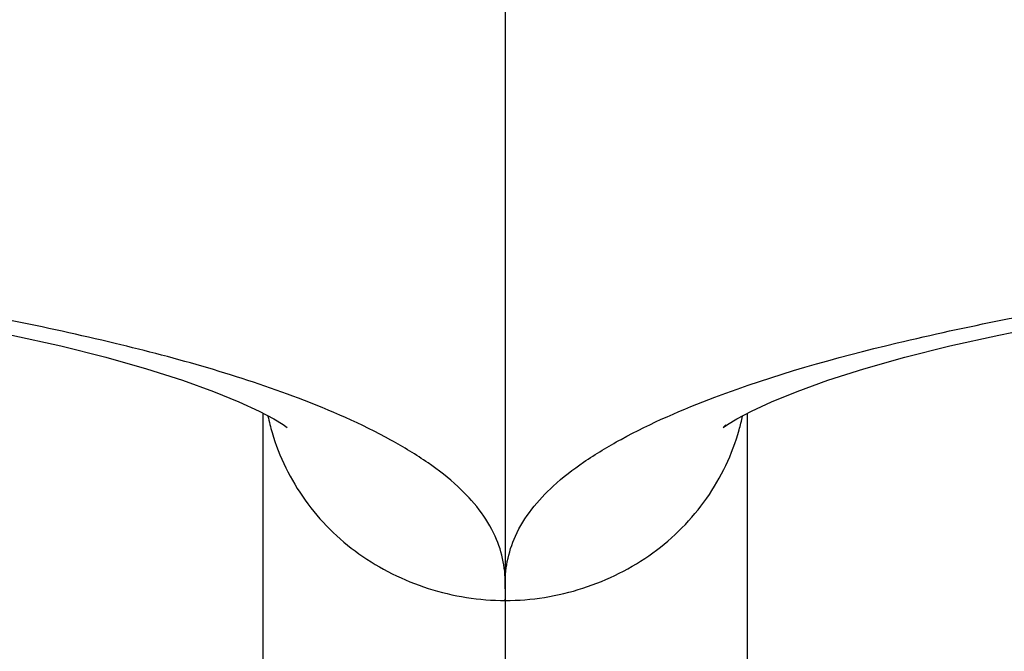
# Model space of a CAD drawing. Units: millimetres. Extents: x 52 to 592, y 53 to 560.
# Drawn here: x 411 to 429, y 104 to 116 of the extents above; entities that cross this region are included whole.
import ezdxf

# ---------------------------------------------------------------- set-up
doc = ezdxf.new("R2010")
doc.units = ezdxf.units.MM
doc.header["$LTSCALE"] = 46.255
doc.linetypes.add('CENTER', pattern=[0.6, 0.375, -0.075, 0.075, -0.075])
doc.layers.get('0').update_dxf_attribs({"linetype": 'CONTINUOUS'})
doc.layers.add('DEFAULT_1', color=7, linetype='CENTER')

msp = doc.modelspace()

# ---------------------------------------------------------------- linework, layer by layer
at = {"color": 7, "linetype": 'Continuous'}
for p, q in [((415.527, 88.589), (415.526, 108.359)), ((424.527, 88.589), (424.526, 108.359))]:
    msp.add_line(p, q, dxfattribs=at)
for points in [[(408.867, 110.195), (409.886, 110.009), (410.856, 109.814), (411.765, 109.61), (412.603, 109.399), (413.36, 109.185), (414.03, 108.972), (414.604, 108.765), (415.078, 108.572), (415.451, 108.398), (415.723, 108.254), (415.898, 108.148), (415.971, 108.097)], [(424.122, 108.141), (424.076, 108.095), (424.074, 108.092), (424.154, 108.148), (424.329, 108.255), (424.601, 108.399), (424.974, 108.572), (425.448, 108.766), (426.022, 108.972), (426.691, 109.186), (427.449, 109.4), (428.287, 109.61), (429.196, 109.814), (430.166, 110.01), (431.184, 110.196)]]:
    msp.add_lwpolyline(points, dxfattribs=at)
at = {"color": 9, "linetype": 'Continuous'}
for centre, radius, start, end in [((419.706, 109.182), 4.183, 192.1028, 196.437), ((420.35, 109.181), 4.179, 344.298, 347.9029)]:
    msp.add_arc(centre, radius, start, end, dxfattribs=at)
for points, knots in [([(416.185, 108.637), (415.076, 109.059), (412.629, 109.746), (410.143, 110.23), (408.815, 110.456)], [0, 0, 0, 0, 0.468192, 1, 1, 1, 1]), ([(423.918, 108.656), (425.02, 109.073), (427.45, 109.753), (429.919, 110.232), (431.237, 110.457)], [0, 0, 0, 0, 0.468538, 1, 1, 1, 1]), ([(420.027, 105.123), (420.031, 105.282), (420.007, 105.608), (419.79, 106.29), (419.276, 106.92), (418.573, 107.466), (417.599, 108.054), (416.772, 108.414), (416.185, 108.637)], [0, 0, 0, 0, 0.086099, 0.175737, 0.384564, 0.512874, 0.65891, 1, 1, 1, 1]), ([(420.027, 105.123), (420.022, 105.283), (420.047, 105.611), (420.266, 106.298), (420.788, 106.932), (421.501, 107.48), (422.487, 108.071), (423.323, 108.432), (423.918, 108.656)], [0, 0, 0, 0, 0.085847, 0.175247, 0.38395, 0.512364, 0.658561, 1, 1, 1, 1]), ([(415.694, 107.999), (415.826, 107.552), (416.245, 106.692), (417.269, 105.677), (418.575, 105.031), (419.543, 104.878), (420.026, 104.878)], [0, 0, 0, 0, 0.24498, 0.493148, 0.745908, 1, 1, 1, 1]), ([(420.026, 104.878), (420.513, 104.878), (421.491, 105.034), (422.806, 105.692), (423.832, 106.725), (424.245, 107.599), (424.372, 108.051)], [0, 0, 0, 0, 0.254163, 0.506921, 0.755052, 1, 1, 1, 1])]:
    msp.add_open_spline(points, degree=3, knots=knots, dxfattribs=at)
msp.add_open_spline([(420.026, 104.878), (420.029, 104.959), (420.029, 105.04), (420.026, 105.121)], degree=3, dxfattribs=at)
at = {"layer": 'DEFAULT_1', "color": 2, "linetype": 'CENTER'}
msp.add_line((420.02, 257.037), (420.028, 62.819), dxfattribs=at)

doc.saveas('drawing.dxf')
